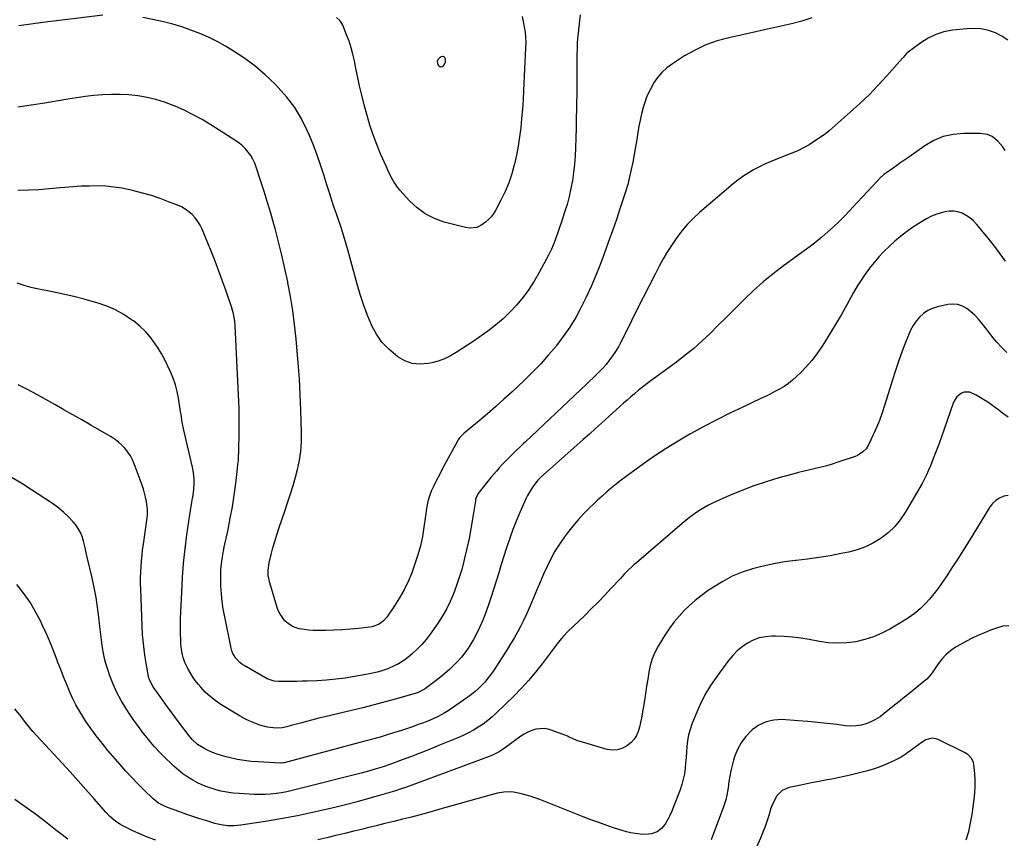
# Model space of a CAD drawing. Units: inches. Extents: x 1825431 to 1830819, y 442185 to 447517.
# Drawn here: x 1825743 to 1826355, y 442480 to 442989 of the extents above; entities that cross this region are included whole.
import ezdxf

# ---------------------------------------------------------------- set-up
doc = ezdxf.new("R2010")
doc.units = ezdxf.units.IN
doc.header["$MEASUREMENT"] = 0
doc.layers.add('7', color=7, linetype='Continuous')
doc.layers.add('8', color=7, linetype='Continuous')

msp = doc.modelspace()

# ---------------------------------------------------------------- linework, layer by layer
at = {"layer": '7', "color": 18}
for points in [[(1826235.76, 442990.58, 2012), (1826229.48, 442988.61, 2012), (1826223.1, 442986.93, 2012), (1826213.78, 442984.79, 2012), (1826206.39, 442983.11, 2012), (1826199, 442981.45, 2012), (1826191.6, 442979.83, 2012), (1826184.19, 442978.22, 2012), (1826176.94, 442976.25, 2012), (1826169.89, 442973.79, 2012), (1826163.14, 442970.59, 2012), (1826156.59, 442966.9, 2012), (1826149, 442962.06, 2012), (1826145.57, 442959.51, 2012), (1826142.43, 442956.68, 2012), (1826139.72, 442953.44, 2012), (1826137.3, 442949.91, 2012), (1826136.93, 442949.28, 2012), (1826135.07, 442945.79, 2012), (1826133.39, 442942.23, 2012), (1826131.98, 442938.54, 2012), (1826130.76, 442934.78, 2012), (1826129.75, 442930.94, 2012), (1826128.84, 442927.08, 2012), (1826128.08, 442923.19, 2012), (1826127.42, 442919.27, 2012), (1826126.79, 442915.02, 2012), (1826126.04, 442910.33, 2012), (1826125.24, 442905.64, 2012), (1826124.36, 442900.97, 2012), (1826123.42, 442896.31, 2012), (1826122.36, 442891.68, 2012), (1826121.19, 442887.07, 2012), (1826119.87, 442882.51, 2012), (1826118.44, 442877.98, 2012), (1826116.57, 442872.4, 2012), (1826114.14, 442865.23, 2012), (1826111.65, 442858.08, 2012), (1826109.08, 442850.96, 2012), (1826106.46, 442843.86, 2012), (1826103.77, 442836.67, 2012), (1826101.16, 442830.04, 2012), (1826098.4, 442823.48, 2012), (1826095.41, 442817.01, 2012), (1826092.28, 442810.61, 2012), (1826088.84, 442804.38, 2012), (1826085.16, 442798.31, 2012), (1826081.1, 442792.49, 2012), (1826076.8, 442786.82, 2012), (1826076.59, 442786.56, 2012), (1826071.88, 442780.98, 2012), (1826067.04, 442775.54, 2012), (1826061.98, 442770.3, 2012), (1826056.77, 442765.19, 2012), (1826049.24, 442758.07, 2012), (1826044.21, 442753.43, 2012), (1826039.12, 442748.85, 2012), (1826033.94, 442744.39, 2012), (1826028.69, 442739.99, 2012), (1826019.35, 442732.34, 2012), (1826016.53, 442729.46, 2012), (1826015.62, 442728.13, 2012), (1826015.21, 442727.44, 2012), (1826006.04, 442710.43, 2012), (1826004.63, 442707.77, 2012), (1826003.23, 442705.09, 2012), (1826001.87, 442702.4, 2012), (1826000.53, 442699.69, 2012), (1825998.95, 442696.26, 2012), (1825997.49, 442692.04, 2012), (1825996.94, 442689.87, 2012), (1825996.08, 442685.46, 2012), (1825995.39, 442681.02, 2012), (1825994.44, 442673.81, 2012), (1825993.48, 442668.02, 2012), (1825992.26, 442662.3, 2012), (1825990.67, 442656.66, 2012), (1825988.84, 442651.09, 2012), (1825986.81, 442645.58, 2012), (1825984.59, 442640.18, 2012), (1825982.11, 442634.92, 2012), (1825979.23, 442629.87, 2012), (1825976.09, 442624.95, 2012), (1825971.25, 442617.96, 2012), (1825969.18, 442615.57, 2012), (1825966.65, 442613.67, 2012), (1825962.26, 442611.94, 2012), (1825960.69, 442611.66, 2012), (1825953.73, 442610.87, 2012), (1825948.64, 442610.38, 2012), (1825943.55, 442609.99, 2012), (1825938.45, 442609.76, 2012), (1825933.34, 442609.64, 2012), (1825928.25, 442609.59, 2012), (1825925.43, 442609.66, 2012), (1825922.63, 442609.83, 2012), (1825919.85, 442610.18, 2012), (1825916.71, 442610.72, 2012), (1825914.25, 442611.46, 2012), (1825911.95, 442612.47, 2012), (1825909.88, 442613.91, 2012), (1825907.96, 442615.62, 2012), (1825906.34, 442617.66, 2012), (1825904.91, 442619.8, 2012), (1825903.8, 442622.13, 2012), (1825902.88, 442624.56, 2012), (1825898.5, 442639.27, 2012), (1825897.59, 442643.93, 2012), (1825897.48, 442647.1, 2012), (1825898.12, 442651.8, 2012), (1825899.38, 442656.91, 2012), (1825900.45, 442661, 2012), (1825901.59, 442665.07, 2012), (1825902.84, 442669.1, 2012), (1825904.16, 442673.11, 2012), (1825908.08, 442684.48, 2012), (1825909.79, 442689.59, 2012), (1825911.42, 442694.72, 2012), (1825912.95, 442699.88, 2012), (1825914.42, 442705.07, 2012), (1825915.71, 442709.84, 2012), (1825916.4, 442712.67, 2012), (1825916.99, 442715.51, 2012), (1825917.44, 442718.38, 2012), (1825917.79, 442721.26, 2012), (1825918.02, 442724.16, 2012), (1825918.17, 442727.07, 2012), (1825918.22, 442729.98, 2012), (1825918.19, 442732.88, 2012), (1825917.81, 442746.66, 2012), (1825917.44, 442756.46, 2012), (1825916.94, 442766.24, 2012), (1825916.24, 442776.01, 2012), (1825915.42, 442785.78, 2012), (1825914.92, 442791.1, 2012), (1825913.95, 442799.85, 2012), (1825912.8, 442808.58, 2012), (1825911.38, 442817.27, 2012), (1825909.78, 442825.92, 2012), (1825909.66, 442826.55, 2012), (1825907.89, 442834.85, 2012), (1825906.01, 442843.13, 2012), (1825903.96, 442851.36, 2012), (1825901.79, 442859.57, 2012), (1825901.04, 442862.27, 2012), (1825899.1, 442869.09, 2012), (1825897.1, 442875.89, 2012), (1825895, 442882.66, 2012), (1825892.83, 442889.41, 2012), (1825890.06, 442897.81, 2012), (1825889.11, 442900.28, 2012), (1825887.99, 442902.67, 2012), (1825886.64, 442904.93, 2012), (1825885.13, 442907.11, 2012), (1825883.4, 442909.12, 2012), (1825881.55, 442911, 2012), (1825879.52, 442912.67, 2012), (1825877.36, 442914.21, 2012), (1825861.83, 442924.11, 2012), (1825856.43, 442927.35, 2012), (1825850.94, 442930.39, 2012), (1825845.29, 442933.15, 2012), (1825839.54, 442935.7, 2012), (1825838.34, 442936.2, 2012), (1825833.06, 442938.15, 2012), (1825827.7, 442939.83, 2012), (1825822.23, 442941.1, 2012), (1825816.68, 442942.09, 2012), (1825816.34, 442942.13, 2012), (1825810.9, 442942.71, 2012), (1825805.46, 442943.05, 2012), (1825800.01, 442943.04, 2012), (1825794.55, 442942.78, 2012), (1825789.09, 442942.28, 2012), (1825783.65, 442941.67, 2012), (1825778.22, 442940.91, 2012), (1825772.81, 442940.05, 2012), (1825766.86, 442939.02, 2012), (1825758.48, 442937.62, 2012), (1825750.09, 442936.27, 2012), (1825741.68, 442935.01, 2012)], [(1825794.63, 442992.19, 2014), (1825769.34, 442989.24, 2014), (1825760.32, 442988.14, 2014), (1825751.32, 442986.96, 2014), (1825742.33, 442985.67, 2014)], [(1826091.65, 442992.59, 2014), (1826091.2, 442988.9, 2014), (1826090.33, 442981.19, 2014), (1826090.01, 442977.91, 2014), (1826089.78, 442974.63, 2014), (1826089.66, 442971.35, 2014), (1826089.62, 442968.05, 2014), (1826089.64, 442964.76, 2014), (1826089.64, 442961.47, 2014), (1826089.63, 442958.17, 2014), (1826089.61, 442954.88, 2014), (1826089.57, 442950.12, 2014), (1826089.53, 442946.34, 2014), (1826089.48, 442942.56, 2014), (1826089.42, 442938.78, 2014), (1826089.34, 442934.17, 2014), (1826089.21, 442928.09, 2014), (1826089.06, 442922, 2014), (1826088.85, 442915.92, 2014), (1826088.62, 442909.84, 2014), (1826088.4, 442904.64, 2014), (1826088.06, 442899.57, 2014), (1826087.55, 442894.52, 2014), (1826086.79, 442889.5, 2014), (1826085.86, 442884.51, 2014), (1826084.71, 442879.55, 2014), (1826083.44, 442874.64, 2014), (1826081.97, 442869.77, 2014), (1826080.38, 442864.95, 2014), (1826076.19, 442853.05, 2014), (1826074.75, 442849.22, 2014), (1826073.7, 442846.69, 2014), (1826071.9, 442843.01, 2014), (1826066.06, 442832.19, 2014), (1826062.99, 442826.91, 2014), (1826059.69, 442821.79, 2014), (1826056.05, 442816.9, 2014), (1826052.19, 442812.16, 2014), (1826048.01, 442807.71, 2014), (1826043.64, 442803.47, 2014), (1826038.97, 442799.55, 2014), (1826034.12, 442795.85, 2014), (1826028.48, 442791.86, 2014), (1826025.03, 442789.46, 2014), (1826021.57, 442787.07, 2014), (1826018.08, 442784.73, 2014), (1826014.56, 442782.42, 2014), (1826010.95, 442780.35, 2014), (1826007.21, 442778.56, 2014), (1826003.3, 442777.21, 2014), (1825999.27, 442776.15, 2014), (1825997.1, 442775.71, 2014), (1825992.04, 442775.34, 2014), (1825987.16, 442775.78, 2014), (1825982.54, 442777.43, 2014), (1825978.11, 442779.88, 2014), (1825976.83, 442780.81, 2014), (1825972.28, 442784.73, 2014), (1825968.22, 442789.04, 2014), (1825964.87, 442793.93, 2014), (1825962.01, 442799.2, 2014), (1825961.59, 442800.14, 2014), (1825959.05, 442806.24, 2014), (1825956.71, 442812.41, 2014), (1825954.66, 442818.68, 2014), (1825952.82, 442825.03, 2014), (1825948.98, 442839.5, 2014), (1825947.06, 442846.42, 2014), (1825945.03, 442853.31, 2014), (1825942.85, 442860.15, 2014), (1825940.57, 442866.95, 2014), (1825940.13, 442868.22, 2014), (1825938.02, 442874.38, 2014), (1825935.97, 442880.56, 2014), (1825934, 442886.76, 2014), (1825932.07, 442892.98, 2014), (1825930.09, 442899.18, 2014), (1825927.96, 442905.32, 2014), (1825925.63, 442911.39, 2014), (1825923.17, 442917.41, 2014), (1825921.82, 442920.55, 2014), (1825918.19, 442927.84, 2014), (1825914.06, 442934.8, 2014), (1825909.19, 442941.26, 2014), (1825903.82, 442947.38, 2014), (1825901.87, 442949.37, 2014), (1825895.69, 442955.2, 2014), (1825889.25, 442960.69, 2014), (1825882.4, 442965.66, 2014), (1825875.28, 442970.3, 2014), (1825870.86, 442972.94, 2014), (1825865.68, 442975.83, 2014), (1825860.4, 442978.52, 2014), (1825854.97, 442980.89, 2014), (1825849.44, 442983.06, 2014), (1825843.8, 442984.94, 2014), (1825838.12, 442986.64, 2014), (1825832.36, 442988.09, 2014), (1825826.56, 442989.36, 2014), (1825819.51, 442990.74, 2014)], [(1826055.53, 442991.51, 2016), (1826056.23, 442988.29, 2016), (1826056.86, 442985.06, 2016), (1826057.32, 442981.81, 2016), (1826057.64, 442978.55, 2016), (1826057.74, 442975.28, 2016), (1826057.69, 442971.99, 2016), (1826056.41, 442945.35, 2016), (1826056.08, 442939.57, 2016), (1826055.68, 442933.81, 2016), (1826055.19, 442928.05, 2016), (1826054.62, 442922.3, 2016), (1826053.89, 442916.57, 2016), (1826053.01, 442910.86, 2016), (1826051.91, 442905.2, 2016), (1826050.66, 442899.56, 2016), (1826050.6, 442899.29, 2016), (1826049, 442893.61, 2016), (1826047.14, 442888.03, 2016), (1826044.87, 442882.61, 2016), (1826042.33, 442877.28, 2016), (1826039.23, 442871.33, 2016), (1826037.91, 442869.16, 2016), (1826036.42, 442867.13, 2016), (1826034.67, 442865.32, 2016), (1826032.76, 442863.64, 2016), (1826029.77, 442861.48, 2016), (1826027.22, 442860.34, 2016), (1826023.05, 442859.76, 2016), (1826020.27, 442860.16, 2016), (1826007.03, 442863.63, 2016), (1826000.95, 442865.82, 2016), (1825995.25, 442868.65, 2016), (1825990.13, 442872.44, 2016), (1825985.41, 442876.86, 2016), (1825979.48, 442883.49, 2016), (1825978.1, 442885.16, 2016), (1825975.65, 442888.7, 2016), (1825974.58, 442890.58, 2016), (1825972.64, 442894.46, 2016), (1825970.82, 442898.41, 2016), (1825967.45, 442906.07, 2016), (1825965.02, 442911.93, 2016), (1825962.77, 442917.86, 2016), (1825960.8, 442923.88, 2016), (1825959, 442929.97, 2016), (1825957.2, 442936.63, 2016), (1825955.69, 442942.5, 2016), (1825954.27, 442948.39, 2016), (1825952.98, 442954.32, 2016), (1825951.79, 442960.27, 2016), (1825951.13, 442963.79, 2016), (1825950.21, 442967.95, 2016), (1825949.13, 442972.07, 2016), (1825947.81, 442976.11, 2016), (1825946.32, 442980.11, 2016), (1825943.87, 442986.12, 2016), (1825943.43, 442987.04, 2016), (1825942.32, 442988.73, 2016), (1825940.1, 442990.82, 2016)], [(1826002.97, 442961.95, 2018), (1826002.88, 442963.6, 2018), (1826003.42, 442965.12, 2018), (1826004.55, 442966.27, 2018), (1826005.11, 442966.63, 2018), (1826006.15, 442966.85, 2018), (1826007.07, 442966.32, 2018), (1826007.64, 442965.21, 2018), (1826007.6, 442963.11, 2018), (1826007.05, 442961.56, 2018), (1826005.94, 442960.35, 2018), (1826005.8, 442960.25, 2018), (1826004.63, 442959.96, 2018), (1826003.6, 442960.6, 2018), (1826002.97, 442961.95, 2018)], [(1826355.95, 442908.19, 2008), (1826354.49, 442910.32, 2008), (1826351.49, 442913.91, 2008), (1826347.89, 442916.8, 2008), (1826345.03, 442918.02, 2008), (1826340.44, 442918.73, 2008), (1826330.23, 442918.73, 2008), (1826323.74, 442918.12, 2008), (1826317.49, 442916.76, 2008), (1826311.6, 442914.27, 2008), (1826305.95, 442911.03, 2008), (1826296, 442904.02, 2008), (1826293.57, 442902.31, 2008), (1826291.14, 442900.6, 2008), (1826288.71, 442898.89, 2008), (1826286.28, 442897.18, 2008), (1826282.31, 442894.39, 2008), (1826281.87, 442894.07, 2008), (1826280.56, 442893.11, 2008), (1826279.72, 442892.42, 2008), (1826279.33, 442892.05, 2008), (1826278.94, 442891.67, 2008), (1826273.47, 442885.86, 2008), (1826270.36, 442882.56, 2008), (1826267.27, 442879.25, 2008), (1826264.18, 442875.93, 2008), (1826261.1, 442872.6, 2008), (1826259.36, 442870.73, 2008), (1826256.09, 442867.3, 2008), (1826252.75, 442863.94, 2008), (1826249.3, 442860.69, 2008), (1826245.79, 442857.51, 2008), (1826242.18, 442854.43, 2008), (1826238.52, 442851.43, 2008), (1826234.77, 442848.52, 2008), (1826230.98, 442845.68, 2008), (1826218.19, 442836.39, 2008), (1826211.79, 442831.5, 2008), (1826205.54, 442826.43, 2008), (1826199.54, 442821.06, 2008), (1826193.7, 442815.51, 2008), (1826192.04, 442813.86, 2008), (1826187.15, 442808.99, 2008), (1826182.25, 442804.13, 2008), (1826177.35, 442799.27, 2008), (1826172.45, 442794.42, 2008), (1826167.44, 442789.69, 2008), (1826162.3, 442785.11, 2008), (1826156.96, 442780.77, 2008), (1826151.49, 442776.58, 2008), (1826137.3, 442766.2, 2008), (1826134.89, 442764.4, 2008), (1826132.49, 442762.57, 2008), (1826130.13, 442760.71, 2008), (1826127.79, 442758.81, 2008), (1826125.48, 442756.88, 2008), (1826123.18, 442754.93, 2008), (1826120.91, 442752.95, 2008), (1826118.66, 442750.95, 2008), (1826104.94, 442738.63, 2008), (1826101.13, 442735.22, 2008), (1826097.32, 442731.81, 2008), (1826093.5, 442728.41, 2008), (1826089.68, 442725.01, 2008), (1826085.85, 442721.61, 2008), (1826082.02, 442718.22, 2008), (1826078.2, 442714.82, 2008), (1826074.37, 442711.43, 2008), (1826067.15, 442705.02, 2008), (1826066.86, 442704.76, 2008), (1826065.23, 442703.09, 2008), (1826062.62, 442699.6, 2008), (1826061.27, 442697.65, 2008), (1826058.89, 442693.57, 2008), (1826057.85, 442691.44, 2008), (1826054.08, 442682.96, 2008), (1826051.84, 442677.7, 2008), (1826049.72, 442672.39, 2008), (1826047.79, 442667.02, 2008), (1826045.97, 442661.6, 2008), (1826045.79, 442661.01, 2008), (1826044.17, 442655.85, 2008), (1826042.56, 442650.67, 2008), (1826040.97, 442645.49, 2008), (1826039.39, 442640.31, 2008), (1826037.77, 442635.15, 2008), (1826036.08, 442630, 2008), (1826034.29, 442624.89, 2008), (1826032.42, 442619.81, 2008), (1826030.98, 442616.02, 2008), (1826029.27, 442611.92, 2008), (1826027.4, 442607.91, 2008), (1826025.26, 442604.03, 2008), (1826022.95, 442600.23, 2008), (1826021.98, 442598.75, 2008), (1826019.93, 442595.84, 2008), (1826017.76, 442593.04, 2008), (1826015.39, 442590.4, 2008), (1826012.91, 442587.86, 2008), (1826010.28, 442585.45, 2008), (1826007.61, 442583.11, 2008), (1826004.86, 442580.85, 2008), (1826002.05, 442578.65, 2008), (1825995.36, 442573.6, 2008), (1825994.7, 442573.13, 2008), (1825990.37, 442570.97, 2008), (1825989.6, 442570.72, 2008), (1825977.31, 442567.19, 2008), (1825970.37, 442565.26, 2008), (1825963.42, 442563.39, 2008), (1825956.44, 442561.61, 2008), (1825949.44, 442559.91, 2008), (1825932.84, 442555.98, 2008), (1825929.01, 442555.05, 2008), (1825925.19, 442554.1, 2008), (1825921.37, 442553.1, 2008), (1825917.56, 442552.07, 2008), (1825911.83, 442550.49, 2008), (1825909.02, 442549.73, 2008), (1825906.18, 442549.13, 2008), (1825902.5, 442549, 2008), (1825898.84, 442549.24, 2008), (1825897.04, 442549.58, 2008), (1825892.33, 442550.88, 2008), (1825889.14, 442551.96, 2008), (1825886.03, 442553.2, 2008), (1825883.03, 442554.68, 2008), (1825880.1, 442556.33, 2008), (1825868.03, 442563.73, 2008), (1825864.62, 442566.06, 2008), (1825861.38, 442568.58, 2008), (1825858.39, 442571.4, 2008), (1825855.57, 442574.42, 2008), (1825853.98, 442576.29, 2008), (1825852.18, 442578.58, 2008), (1825850.48, 442580.95, 2008), (1825848.96, 442583.43, 2008), (1825847.54, 442585.98, 2008), (1825845.72, 442589.71, 2008), (1825844.56, 442592.88, 2008), (1825844.11, 442594.52, 2008), (1825843.49, 442597.85, 2008), (1825843.19, 442601.23, 2008), (1825843.07, 442604.17, 2008), (1825842.97, 442607.34, 2008), (1825842.93, 442610.51, 2008), (1825842.97, 442613.68, 2008), (1825843.06, 442616.86, 2008), (1825843.73, 442633.68, 2008), (1825844.22, 442642.58, 2008), (1825844.89, 442651.47, 2008), (1825845.83, 442660.33, 2008), (1825846.94, 442669.18, 2008), (1825848.7, 442681.61, 2008), (1825849.1, 442684.22, 2008), (1825849.52, 442686.83, 2008), (1825849.99, 442689.43, 2008), (1825850.5, 442692.02, 2008), (1825850.6, 442692.55, 2008), (1825851.31, 442697.22, 2008), (1825851.55, 442701.94, 2008), (1825851.47, 442704.31, 2008), (1825850.92, 442708.99, 2008), (1825850.45, 442711.3, 2008), (1825844.95, 442734.28, 2008), (1825843.99, 442739.11, 2008), (1825843.29, 442743.99, 2008), (1825843.05, 442745.62, 2008), (1825842.79, 442747.25, 2008), (1825841.7, 442754.05, 2008), (1825840.85, 442758.28, 2008), (1825839.79, 442762.45, 2008), (1825838.41, 442766.52, 2008), (1825836.81, 442770.53, 2008), (1825834.97, 442774.45, 2008), (1825833.01, 442778.3, 2008), (1825830.88, 442782.07, 2008), (1825828.63, 442785.77, 2008), (1825827.69, 442787.24, 2008), (1825824.67, 442791.43, 2008), (1825821.37, 442795.35, 2008), (1825817.64, 442798.87, 2008), (1825813.64, 442802.13, 2008), (1825812.52, 442802.93, 2008), (1825807.61, 442806.12, 2008), (1825802.53, 442808.96, 2008), (1825797.18, 442811.27, 2008), (1825791.66, 442813.23, 2008), (1825789.51, 442813.87, 2008), (1825783.02, 442815.71, 2008), (1825776.5, 442817.4, 2008), (1825769.93, 442818.88, 2008), (1825763.32, 442820.23, 2008), (1825759.1, 442821.01, 2008), (1825754.6, 442821.95, 2008), (1825750.14, 442823.01, 2008), (1825745.72, 442824.26, 2008), (1825741.33, 442825.62, 2008)], [(1826356.3, 442839.22, 2006), (1826349.5, 442848.34, 2006), (1826347.11, 442851.49, 2006), (1826344.68, 442854.6, 2006), (1826342.18, 442857.65, 2006), (1826339.65, 442860.68, 2006), (1826338.23, 442862.34, 2006), (1826336.25, 442864.36, 2006), (1826334.13, 442866.18, 2006), (1826331.79, 442867.72, 2006), (1826329.3, 442869.06, 2006), (1826326.67, 442869.94, 2006), (1826324.01, 442870.47, 2006), (1826321.29, 442870.44, 2006), (1826318.54, 442870.05, 2006), (1826317.04, 442869.67, 2006), (1826313.59, 442868.62, 2006), (1826310.24, 442867.34, 2006), (1826307.04, 442865.72, 2006), (1826303.94, 442863.87, 2006), (1826298.44, 442860.19, 2006), (1826294.65, 442857.51, 2006), (1826290.96, 442854.71, 2006), (1826287.42, 442851.73, 2006), (1826283.98, 442848.62, 2006), (1826280.63, 442845.28, 2006), (1826277.51, 442841.97, 2006), (1826274.55, 442838.52, 2006), (1826271.71, 442834.96, 2006), (1826269.02, 442831.28, 2006), (1826266.45, 442827.53, 2006), (1826264.05, 442823.67, 2006), (1826261.75, 442819.73, 2006), (1826257.54, 442812.11, 2006), (1826254.19, 442806.17, 2006), (1826250.76, 442800.28, 2006), (1826247.22, 442794.45, 2006), (1826243.6, 442788.67, 2006), (1826241.78, 442785.82, 2006), (1826238.88, 442781.61, 2006), (1826235.79, 442777.56, 2006), (1826232.43, 442773.73, 2006), (1826228.87, 442770.06, 2006), (1826226.23, 442767.51, 2006), (1826223.78, 442765.33, 2006), (1826221.23, 442763.3, 2006), (1826218.52, 442761.47, 2006), (1826215.72, 442759.77, 2006), (1826212.82, 442758.22, 2006), (1826209.9, 442756.7, 2006), (1826206.95, 442755.24, 2006), (1826203.98, 442753.83, 2006), (1826192.79, 442748.62, 2006), (1826184.66, 442744.72, 2006), (1826176.59, 442740.69, 2006), (1826168.61, 442736.48, 2006), (1826160.7, 442732.14, 2006), (1826159.91, 442731.69, 2006), (1826152.51, 442727.36, 2006), (1826145.22, 442722.88, 2006), (1826138.08, 442718.16, 2006), (1826131.04, 442713.28, 2006), (1826123.37, 442707.78, 2006), (1826120.27, 442705.5, 2006), (1826117.19, 442703.17, 2006), (1826114.17, 442700.77, 2006), (1826111.19, 442698.33, 2006), (1826108.25, 442695.82, 2006), (1826105.35, 442693.27, 2006), (1826102.5, 442690.68, 2006), (1826099.68, 442688.04, 2006), (1826097.65, 442686.11, 2006), (1826093.94, 442682.39, 2006), (1826090.37, 442678.55, 2006), (1826086.99, 442674.54, 2006), (1826083.75, 442670.4, 2006), (1826081.81, 442667.79, 2006), (1826078.78, 442663.43, 2006), (1826075.93, 442658.95, 2006), (1826073.38, 442654.31, 2006), (1826071.02, 442649.54, 2006), (1826068.84, 442644.68, 2006), (1826066.7, 442639.8, 2006), (1826064.62, 442634.89, 2006), (1826062.58, 442629.97, 2006), (1826061.54, 442627.39, 2006), (1826059.91, 442623.54, 2006), (1826058.21, 442619.72, 2006), (1826056.41, 442615.95, 2006), (1826054.53, 442612.21, 2006), (1826052.55, 442608.53, 2006), (1826050.5, 442604.89, 2006), (1826048.35, 442601.3, 2006), (1826046.12, 442597.76, 2006), (1826037.64, 442584.64, 2006), (1826036, 442582.27, 2006), (1826034.27, 442579.97, 2006), (1826032.42, 442577.77, 2006), (1826030.47, 442575.64, 2006), (1826028.41, 442573.63, 2006), (1826026.27, 442571.7, 2006), (1826024.03, 442569.9, 2006), (1826021.71, 442568.18, 2006), (1826011.64, 442561.13, 2006), (1826009.51, 442559.72, 2006), (1826007.35, 442558.38, 2006), (1826005.12, 442557.14, 2006), (1826002.85, 442555.98, 2006), (1826000.53, 442554.91, 2006), (1825998.2, 442553.88, 2006), (1825995.83, 442552.93, 2006), (1825993.44, 442552.03, 2006), (1825990.91, 442551.12, 2006), (1825987.24, 442549.82, 2006), (1825983.55, 442548.56, 2006), (1825979.85, 442547.35, 2006), (1825976.13, 442546.17, 2006), (1825970.23, 442544.35, 2006), (1825967.12, 442543.41, 2006), (1825964, 442542.49, 2006), (1825960.86, 442541.62, 2006), (1825957.72, 442540.77, 2006), (1825954.57, 442539.94, 2006), (1825951.42, 442539.11, 2006), (1825948.28, 442538.28, 2006), (1825945.13, 442537.44, 2006), (1825907.46, 442527.42, 2006), (1825906.89, 442527.29, 2006), (1825905.45, 442527.14, 2006), (1825905.16, 442527.15, 2006), (1825891.19, 442527.92, 2006), (1825886.86, 442528.27, 2006), (1825882.56, 442528.78, 2006), (1825878.28, 442529.52, 2006), (1825874.03, 442530.41, 2006), (1825871.43, 442531.03, 2006), (1825868.53, 442531.82, 2006), (1825865.67, 442532.74, 2006), (1825862.88, 442533.84, 2006), (1825860.13, 442535.07, 2006), (1825857.41, 442536.39, 2006), (1825853.61, 442538.76, 2006), (1825850.31, 442541.8, 2006), (1825849.32, 442542.92, 2006), (1825848.38, 442544.09, 2006), (1825842.4, 442551.94, 2006), (1825839.41, 442555.92, 2006), (1825836.46, 442559.91, 2006), (1825833.55, 442563.94, 2006), (1825830.68, 442568, 2006), (1825826, 442574.67, 2006), (1825823.88, 442578.58, 2006), (1825823.34, 442580.27, 2006), (1825823.15, 442581.14, 2006), (1825821.46, 442590.43, 2006), (1825820.58, 442595.97, 2006), (1825819.86, 442601.53, 2006), (1825819.38, 442607.11, 2006), (1825819.06, 442612.71, 2006), (1825818.25, 442635.33, 2006), (1825818.17, 442638.85, 2006), (1825818.17, 442642.36, 2006), (1825818.27, 442645.88, 2006), (1825818.44, 442649.39, 2006), (1825818.7, 442652.9, 2006), (1825819.02, 442656.4, 2006), (1825819.41, 442659.9, 2006), (1825819.86, 442663.39, 2006), (1825822.13, 442679.71, 2006), (1825822.33, 442681.36, 2006), (1825822.41, 442685.51, 2006), (1825822.31, 442686.34, 2006), (1825821.74, 442689.88, 2006), (1825821.25, 442692.46, 2006), (1825820.66, 442695.01, 2006), (1825819.92, 442697.52, 2006), (1825819.08, 442700, 2006), (1825814.18, 442713.23, 2006), (1825813.06, 442715.82, 2006), (1825811.76, 442718.3, 2006), (1825810.21, 442720.64, 2006), (1825808.49, 442722.87, 2006), (1825806.54, 442724.91, 2006), (1825804.47, 442726.8, 2006), (1825802.22, 442728.48, 2006), (1825799.85, 442730.01, 2006), (1825787.16, 442737.33, 2006), (1825781.56, 442740.55, 2006), (1825775.96, 442743.76, 2006), (1825770.36, 442746.97, 2006), (1825764.75, 442750.17, 2006), (1825759.13, 442753.33, 2006), (1825753.47, 442756.45, 2006), (1825747.78, 442759.49, 2006), (1825742.06, 442762.48, 2006)], [(1826356.97, 442782.6, 2004), (1826353.59, 442786.04, 2004), (1826350.95, 442788.91, 2004), (1826348.42, 442791.89, 2004), (1826345.99, 442794.95, 2004), (1826341.55, 442800.76, 2004), (1826339.45, 442803.28, 2004), (1826337.21, 442805.65, 2004), (1826334.77, 442807.82, 2004), (1826332.2, 442809.85, 2004), (1826329.43, 442811.34, 2004), (1826326.55, 442812.32, 2004), (1826323.53, 442812.56, 2004), (1826320.39, 442812.3, 2004), (1826313.93, 442810.91, 2004), (1826310.81, 442809.92, 2004), (1826307.88, 442808.59, 2004), (1826305.25, 442806.74, 2004), (1826302.82, 442804.54, 2004), (1826300.71, 442801.96, 2004), (1826298.82, 442799.25, 2004), (1826297.23, 442796.35, 2004), (1826295.85, 442793.31, 2004), (1826293.65, 442787.64, 2004), (1826291.4, 442781.65, 2004), (1826289.24, 442775.63, 2004), (1826287.21, 442769.56, 2004), (1826285.27, 442763.46, 2004), (1826281.01, 442749.54, 2004), (1826279.48, 442744.9, 2004), (1826277.81, 442740.31, 2004), (1826275.94, 442735.81, 2004), (1826273.93, 442731.36, 2004), (1826270.93, 442725.07, 2004), (1826269.48, 442722.71, 2004), (1826267.58, 442720.68, 2004), (1826264.07, 442718.46, 2004), (1826262.77, 442717.93, 2004), (1826251.93, 442714.25, 2004), (1826248.47, 442713.14, 2004), (1826245, 442712.1, 2004), (1826241.48, 442711.19, 2004), (1826237.95, 442710.35, 2004), (1826234.41, 442709.55, 2004), (1826230.88, 442708.71, 2004), (1826227.36, 442707.82, 2004), (1826223.84, 442706.89, 2004), (1826215.15, 442704.51, 2004), (1826207.37, 442702.19, 2004), (1826199.67, 442699.62, 2004), (1826192.1, 442696.7, 2004), (1826184.61, 442693.53, 2004), (1826174.03, 442688.75, 2004), (1826171.48, 442687.51, 2004), (1826168.97, 442686.19, 2004), (1826166.54, 442684.73, 2004), (1826164.17, 442683.18, 2004), (1826161.85, 442681.53, 2004), (1826159.58, 442679.84, 2004), (1826157.35, 442678.07, 2004), (1826155.17, 442676.26, 2004), (1826126.59, 442651.82, 2004), (1826125.27, 442650.67, 2004), (1826123.98, 442649.5, 2004), (1826121.46, 442647.08, 2004), (1826119.02, 442644.59, 2004), (1826117.82, 442643.32, 2004), (1826116.63, 442642.05, 2004), (1826110.93, 442635.87, 2004), (1826106.86, 442631.53, 2004), (1826102.74, 442627.25, 2004), (1826098.54, 442623.04, 2004), (1826094.3, 442618.87, 2004), (1826084.01, 442608.96, 2004), (1826081.15, 442606.02, 2004), (1826079.8, 442604.47, 2004), (1826077.23, 442601.26, 2004), (1826074.72, 442598, 2004), (1826073.49, 442596.36, 2004), (1826067.94, 442588.9, 2004), (1826063.81, 442583.64, 2004), (1826059.52, 442578.51, 2004), (1826054.99, 442573.59, 2004), (1826050.3, 442568.82, 2004), (1826039.44, 442558.29, 2004), (1826036.81, 442555.89, 2004), (1826034.08, 442553.6, 2004), (1826031.21, 442551.5, 2004), (1826028.24, 442549.51, 2004), (1826025.17, 442547.69, 2004), (1826022.04, 442545.98, 2004), (1826018.83, 442544.43, 2004), (1826015.57, 442542.98, 2004), (1826004.11, 442538.25, 2004), (1825998.31, 442535.9, 2004), (1825992.49, 442533.59, 2004), (1825986.64, 442531.36, 2004), (1825980.77, 442529.18, 2004), (1825973.16, 442526.41, 2004), (1825968.98, 442524.94, 2004), (1825964.78, 442523.56, 2004), (1825962.67, 442522.92, 2004), (1825958.41, 442521.71, 2004), (1825956.27, 442521.15, 2004), (1825915.69, 442510.88, 2004), (1825912.39, 442510.1, 2004), (1825909.07, 442509.39, 2004), (1825905.73, 442508.78, 2004), (1825902.38, 442508.25, 2004), (1825899.02, 442507.88, 2004), (1825895.64, 442507.63, 2004), (1825892.26, 442507.59, 2004), (1825888.88, 442507.67, 2004), (1825879.43, 442508.2, 2004), (1825875.63, 442508.54, 2004), (1825871.86, 442509.05, 2004), (1825868.13, 442509.81, 2004), (1825864.43, 442510.73, 2004), (1825860.68, 442511.95, 2004), (1825857.24, 442513.25, 2004), (1825853.91, 442514.8, 2004), (1825850.65, 442516.51, 2004), (1825847.52, 442518.44, 2004), (1825844.49, 442520.52, 2004), (1825841.61, 442522.8, 2004), (1825838.83, 442525.21, 2004), (1825837.07, 442526.85, 2004), (1825833.56, 442530.26, 2004), (1825830.13, 442533.75, 2004), (1825826.85, 442537.37, 2004), (1825823.65, 442541.07, 2004), (1825823.19, 442541.61, 2004), (1825819.91, 442545.7, 2004), (1825816.73, 442549.86, 2004), (1825813.69, 442554.14, 2004), (1825810.76, 442558.48, 2004), (1825808.95, 442561.26, 2004), (1825806.05, 442566.11, 2004), (1825803.39, 442571.08, 2004), (1825801.11, 442576.23, 2004), (1825799.08, 442581.5, 2004), (1825797.56, 442585.92, 2004), (1825796.57, 442589.1, 2004), (1825795.7, 442592.31, 2004), (1825795.02, 442595.56, 2004), (1825794.47, 442598.84, 2004), (1825794.03, 442602.15, 2004), (1825793.6, 442605.46, 2004), (1825793.21, 442608.78, 2004), (1825792.83, 442612.09, 2004), (1825792.2, 442617.88, 2004), (1825791.41, 442624.08, 2004), (1825790.45, 442630.24, 2004), (1825789.25, 442636.36, 2004), (1825787.9, 442642.46, 2004), (1825784.8, 442655.21, 2004), (1825784.04, 442658.82, 2004), (1825783.75, 442660.27, 2004), (1825783.6, 442660.99, 2004), (1825782.66, 442665.27, 2004), (1825781.84, 442668.04, 2004), (1825780.77, 442670.68, 2004), (1825779.33, 442673.14, 2004), (1825777.64, 442675.47, 2004), (1825776.11, 442677.28, 2004), (1825773.34, 442680.29, 2004), (1825770.42, 442683.12, 2004), (1825767.27, 442685.7, 2004), (1825763.96, 442688.11, 2004), (1825750.35, 442697.16, 2004), (1825744.31, 442700.98, 2004), (1825738.17, 442704.63, 2004)], [(1826357.93, 442742.29, 2002), (1826354.37, 442744.89, 2002), (1826352.08, 442746.57, 2002), (1826349.78, 442748.24, 2002), (1826347.49, 442749.91, 2002), (1826345.17, 442751.54, 2002), (1826342.82, 442753.11, 2002), (1826340.4, 442754.59, 2002), (1826337.96, 442756.02, 2002), (1826333.98, 442757.91, 2002), (1826330.51, 442757.92, 2002), (1826328.77, 442757.29, 2002), (1826325.86, 442754.9, 2002), (1826323.99, 442751.62, 2002), (1826317.93, 442734.29, 2002), (1826316.43, 442730.09, 2002), (1826314.9, 442725.9, 2002), (1826313.31, 442721.73, 2002), (1826311.69, 442717.57, 2002), (1826309.52, 442712.13, 2002), (1826308.37, 442709.29, 2002), (1826307.15, 442706.48, 2002), (1826305.11, 442702.38, 2002), (1826304.37, 442701.04, 2002), (1826293.9, 442683.08, 2002), (1826290.79, 442678.49, 2002), (1826287.32, 442674.23, 2002), (1826283.31, 442670.47, 2002), (1826278.94, 442667.05, 2002), (1826274.16, 442664.21, 2002), (1826269.2, 442661.76, 2002), (1826264, 442659.91, 2002), (1826258.62, 442658.46, 2002), (1826254.04, 442657.51, 2002), (1826247.09, 442656.18, 2002), (1826240.12, 442655, 2002), (1826233.11, 442654.03, 2002), (1826226.09, 442653.2, 2002), (1826225.56, 442653.15, 2002), (1826218.82, 442652.28, 2002), (1826212.12, 442651.18, 2002), (1826205.48, 442649.73, 2002), (1826198.89, 442648.04, 2002), (1826192.48, 442645.88, 2002), (1826186.24, 442643.33, 2002), (1826180.29, 442640.18, 2002), (1826174.51, 442636.65, 2002), (1826170.63, 442634.01, 2002), (1826166.83, 442631.26, 2002), (1826163.16, 442628.37, 2002), (1826159.66, 442625.26, 2002), (1826156.28, 442622.02, 2002), (1826153.11, 442618.57, 2002), (1826150.11, 442614.99, 2002), (1826147.36, 442611.22, 2002), (1826144.77, 442607.31, 2002), (1826140.22, 442599.91, 2002), (1826138.17, 442596.06, 2002), (1826136.44, 442592.08, 2002), (1826135.2, 442587.93, 2002), (1826134.29, 442583.66, 2002), (1826133.62, 442579.3, 2002), (1826132.95, 442574.93, 2002), (1826132.27, 442570.57, 2002), (1826131.59, 442566.21, 2002), (1826130.27, 442557.87, 2002), (1826129.76, 442555.1, 2002), (1826129.17, 442552.34, 2002), (1826128.46, 442549.62, 2002), (1826127.66, 442546.92, 2002), (1826126.57, 442544.4, 2002), (1826125.2, 442542.1, 2002), (1826123.4, 442540.1, 2002), (1826120.44, 442537.71, 2002), (1826117.61, 442536.27, 2002), (1826114.69, 442535.37, 2002), (1826111.63, 442535.28, 2002), (1826108.49, 442535.73, 2002), (1826091.04, 442540.75, 2002), (1826089.95, 442541.1, 2002), (1826086.8, 442542.41, 2002), (1826084.73, 442543.39, 2002), (1826083.68, 442543.84, 2002), (1826082.62, 442544.27, 2002), (1826074.13, 442547.56, 2002), (1826071.65, 442548.27, 2002), (1826069.15, 442548.67, 2002), (1826066.61, 442548.6, 2002), (1826064.06, 442548.23, 2002), (1826061.55, 442547.46, 2002), (1826059.13, 442546.51, 2002), (1826056.84, 442545.28, 2002), (1826054.63, 442543.87, 2002), (1826044.3, 442536.36, 2002), (1826043.28, 442535.64, 2002), (1826041.17, 442534.27, 2002), (1826037.88, 442532.46, 2002), (1826035.57, 442531.49, 2002), (1825990.88, 442514.88, 2002), (1825986.87, 442513.42, 2002), (1825982.84, 442512.02, 2002), (1825980.81, 442511.34, 2002), (1825976.75, 442510.04, 2002), (1825974.71, 442509.42, 2002), (1825965.87, 442506.77, 2002), (1825959.4, 442504.9, 2002), (1825952.9, 442503.09, 2002), (1825946.37, 442501.4, 2002), (1825939.83, 442499.78, 2002), (1825934.4, 442498.49, 2002), (1825925.1, 442496.39, 2002), (1825915.77, 442494.45, 2002), (1825906.4, 442492.72, 2002), (1825897, 442491.15, 2002), (1825880.47, 442488.59, 2002), (1825878.43, 442488.35, 2002), (1825876.39, 442488.19, 2002), (1825872.3, 442488.23, 2002), (1825868.24, 442488.74, 2002), (1825866.25, 442489.18, 2002), (1825864.27, 442489.72, 2002), (1825859.42, 442491.24, 2002), (1825855.03, 442492.63, 2002), (1825850.66, 442494.06, 2002), (1825846.31, 442495.53, 2002), (1825841.96, 442497.03, 2002), (1825835.59, 442499.28, 2002), (1825832.96, 442500.33, 2002), (1825829.22, 442502.35, 2002), (1825826.96, 442504.04, 2002), (1825825.91, 442504.99, 2002), (1825820.2, 442510.55, 2002), (1825816.38, 442514.38, 2002), (1825812.63, 442518.26, 2002), (1825808.98, 442522.25, 2002), (1825805.39, 442526.29, 2002), (1825797.81, 442535.08, 2002), (1825794.12, 442539.54, 2002), (1825790.55, 442544.08, 2002), (1825787.16, 442548.76, 2002), (1825783.88, 442553.53, 2002), (1825782.77, 442555.22, 2002), (1825780.26, 442559.28, 2002), (1825777.9, 442563.41, 2002), (1825775.77, 442567.67, 2002), (1825773.8, 442572.02, 2002), (1825771.96, 442576.43, 2002), (1825770.16, 442580.86, 2002), (1825768.42, 442585.31, 2002), (1825766.71, 442589.77, 2002), (1825765.76, 442592.29, 2002), (1825763.71, 442597.57, 2002), (1825761.57, 442602.8, 2002), (1825759.3, 442607.99, 2002), (1825756.94, 442613.13, 2002), (1825755.76, 442615.63, 2002), (1825753.83, 442619.44, 2002), (1825751.78, 442623.18, 2002), (1825749.53, 442626.8, 2002), (1825747.15, 442630.35, 2002), (1825743.7, 442635.21, 2002), (1825741.2, 442638.17, 2002)], [(1826358.41, 442612.54, 1998), (1826354.6, 442612.26, 1998), (1826350.71, 442611.08, 1998), (1826346.87, 442609.77, 1998), (1826343.09, 442608.29, 1998), (1826339.03, 442606.54, 1998), (1826335.52, 442604.87, 1998), (1826332.05, 442603.11, 1998), (1826328.65, 442601.23, 1998), (1826325.17, 442599.2, 1998), (1826322.08, 442597.02, 1998), (1826319.21, 442594.61, 1998), (1826316.68, 442591.85, 1998), (1826314.37, 442588.85, 1998), (1826311.04, 442583.86, 1998), (1826310.09, 442582.51, 1998), (1826307.35, 442579.43, 1998), (1826306.72, 442578.89, 1998), (1826300.74, 442574.09, 1998), (1826297.11, 442571.16, 1998), (1826293.48, 442568.23, 1998), (1826289.86, 442565.3, 1998), (1826286.24, 442562.36, 1998), (1826280.82, 442557.94, 1998), (1826278.19, 442556.03, 1998), (1826275.44, 442554.31, 1998), (1826272.53, 442552.9, 1998), (1826269.51, 442551.69, 1998), (1826266.37, 442550.87, 1998), (1826263.21, 442550.34, 1998), (1826260, 442550.24, 1998), (1826256.77, 442550.43, 1998), (1826251.3, 442551.14, 1998), (1826245.3, 442551.86, 1998), (1826239.3, 442552.51, 1998), (1826233.29, 442553.05, 1998), (1826227.26, 442553.52, 1998), (1826217.09, 442554.22, 1998), (1826212.05, 442553.94, 1998), (1826207.26, 442552.91, 1998), (1826202.85, 442550.76, 1998), (1826198.71, 442547.87, 1998), (1826198.01, 442547.24, 1998), (1826194.76, 442543.81, 1998), (1826191.93, 442540.11, 1998), (1826189.72, 442536.01, 1998), (1826187.92, 442531.65, 1998), (1826187.08, 442529.07, 1998), (1826186.12, 442525.76, 1998), (1826185.3, 442522.43, 1998), (1826184.66, 442519.05, 1998), (1826184.16, 442515.65, 1998), (1826183.71, 442511.87, 1998), (1826182.96, 442507.31, 1998), (1826182.23, 442504.31, 1998), (1826180.82, 442499.91, 1998), (1826173.21, 442479.44, 1998)], [(1826331.74, 442479.46, 1996), (1826333.33, 442484.65, 1996), (1826334.53, 442489.95, 1996), (1826335.46, 442495.31, 1996), (1826336.72, 442504.52, 1996), (1826337.13, 442508.57, 1996), (1826337.36, 442512.63, 1996), (1826337.31, 442516.69, 1996), (1826337.07, 442520.75, 1996), (1826336.55, 442526.4, 1996), (1826336.33, 442527.6, 1996), (1826335.39, 442529.78, 1996), (1826332.87, 442532.45, 1996), (1826330.78, 442533.76, 1996), (1826314.45, 442541.89, 1996), (1826313.19, 442542.37, 1996), (1826310.59, 442542.69, 1996), (1826306.66, 442541.67, 1996), (1826304.32, 442540.28, 1996), (1826297.49, 442535.16, 1996), (1826294.4, 442533, 1996), (1826291.23, 442530.98, 1996), (1826287.94, 442529.16, 1996), (1826284.57, 442527.48, 1996), (1826281.1, 442526.01, 1996), (1826277.59, 442524.66, 1996), (1826274, 442523.51, 1996), (1826270.38, 442522.48, 1996), (1826259.63, 442519.76, 1996), (1826255.81, 442518.84, 1996), (1826251.98, 442517.99, 1996), (1826248.13, 442517.23, 1996), (1826244.26, 442516.53, 1996), (1826240.4, 442515.85, 1996), (1826236.53, 442515.14, 1996), (1826232.68, 442514.36, 1996), (1826228.84, 442513.55, 1996), (1826221.59, 442511.97, 1996), (1826217.3, 442510.1, 1996), (1826214.05, 442506.74, 1996), (1826212.8, 442504.62, 1996), (1826210.74, 442500.17, 1996), (1826209.92, 442497.84, 1996), (1826209.11, 442495.15, 1996), (1826207.91, 442491.46, 1996), (1826206.64, 442487.79, 1996), (1826205.24, 442484.18, 1996), (1826203.75, 442480.59, 1996), (1826197.89, 442467.1, 1996)], [(1825772.77, 442479.94, 1998), (1825767.73, 442483.73, 1998), (1825765.27, 442485.72, 1998), (1825759.06, 442490.61, 1998), (1825752.79, 442495.42, 1998), (1825746.41, 442500.08, 1998), (1825739.97, 442504.65, 1998)]]:
    msp.add_polyline3d(points, dxfattribs=at)
at = {"layer": '8', "color": 18}
for points in [[(1826357.76, 442976.69, 2010), (1826353.99, 442979.17, 2010), (1826349.93, 442981.28, 2010), (1826345.6, 442982.74, 2010), (1826341.2, 442983.73, 2010), (1826336.7, 442984.04, 2010), (1826332.13, 442983.89, 2010), (1826323.27, 442982.89, 2010), (1826317.97, 442981.86, 2010), (1826312.88, 442980.31, 2010), (1826308.09, 442977.97, 2010), (1826303.51, 442975.11, 2010), (1826295.75, 442969.37, 2010), (1826294.73, 442968.51, 2010), (1826292.52, 442965.98, 2010), (1826292.08, 442965.47, 2010), (1826282.33, 442954.48, 2010), (1826276.91, 442948.59, 2010), (1826271.34, 442942.85, 2010), (1826265.55, 442937.32, 2010), (1826259.63, 442931.93, 2010), (1826246.45, 442920.41, 2010), (1826245.32, 442919.41, 2010), (1826243.35, 442917.84, 2010), (1826237.5, 442913.85, 2010), (1826234.1, 442911.7, 2010), (1826230.61, 442909.71, 2010), (1826226.99, 442907.97, 2010), (1826223.28, 442906.38, 2010), (1826213.36, 442902.55, 2010), (1826209.8, 442901.09, 2010), (1826206.27, 442899.53, 2010), (1826202.81, 442897.83, 2010), (1826199.4, 442896.04, 2010), (1826196.08, 442894.08, 2010), (1826192.85, 442891.99, 2010), (1826189.76, 442889.72, 2010), (1826186.75, 442887.31, 2010), (1826165.95, 442869.59, 2010), (1826162.08, 442866.03, 2010), (1826158.4, 442862.29, 2010), (1826155, 442858.29, 2010), (1826151.8, 442854.11, 2010), (1826148.84, 442849.74, 2010), (1826146, 442845.3, 2010), (1826143.34, 442840.75, 2010), (1826140.79, 442836.12, 2010), (1826138.18, 442831.14, 2010), (1826134.46, 442823.96, 2010), (1826130.77, 442816.75, 2010), (1826127.14, 442809.51, 2010), (1826123.56, 442802.26, 2010), (1826118.54, 442792, 2010), (1826116.99, 442789.02, 2010), (1826115.36, 442786.08, 2010), (1826113.6, 442783.23, 2010), (1826111.74, 442780.42, 2010), (1826111.17, 442779.6, 2010), (1826109.48, 442777.29, 2010), (1826107.71, 442775.05, 2010), (1826105.82, 442772.91, 2010), (1826103.85, 442770.84, 2010), (1826101.82, 442768.82, 2010), (1826099.77, 442766.81, 2010), (1826097.71, 442764.83, 2010), (1826095.63, 442762.85, 2010), (1826057.7, 442727.06, 2010), (1826056.43, 442725.87, 2010), (1826053.89, 442723.49, 2010), (1826051.75, 442721.51, 2010), (1826049.23, 442719.13, 2010), (1826047.58, 442717.51, 2010), (1826045.18, 442715.01, 2010), (1826043.12, 442712.78, 2010), (1826041.32, 442710.81, 2010), (1826039.55, 442708.81, 2010), (1826037.81, 442706.78, 2010), (1826036.1, 442704.72, 2010), (1826028.76, 442695.74, 2010), (1826028.32, 442695.14, 2010), (1826027.25, 442693.18, 2010), (1826026.77, 442691.76, 2010), (1826026.59, 442691.03, 2010), (1826026.45, 442690.29, 2010), (1826024.71, 442679.14, 2010), (1826023.66, 442672.97, 2010), (1826022.5, 442666.82, 2010), (1826021.18, 442660.71, 2010), (1826019.75, 442654.62, 2010), (1826019.3, 442652.83, 2010), (1826017.91, 442647.68, 2010), (1826016.39, 442642.57, 2010), (1826014.66, 442637.53, 2010), (1826012.81, 442632.52, 2010), (1826010.69, 442627.64, 2010), (1826008.35, 442622.87, 2010), (1826005.69, 442618.28, 2010), (1826002.81, 442613.8, 2010), (1825998.38, 442607.4, 2010), (1825995.86, 442604.08, 2010), (1825993.19, 442600.91, 2010), (1825990.25, 442597.97, 2010), (1825987.15, 442595.19, 2010), (1825984.38, 442592.9, 2010), (1825982.49, 442591.45, 2010), (1825978.51, 442588.89, 2010), (1825976.41, 442587.78, 2010), (1825972.04, 442585.88, 2010), (1825967.53, 442584.36, 2010), (1825965.22, 442583.73, 2010), (1825960.57, 442582.65, 2010), (1825958.22, 442582.2, 2010), (1825951.27, 442580.98, 2010), (1825945.43, 442580.08, 2010), (1825939.57, 442579.33, 2010), (1825933.69, 442578.81, 2010), (1825927.79, 442578.45, 2010), (1825921.86, 442578.21, 2010), (1825918.57, 442578.1, 2010), (1825915.28, 442578.02, 2010), (1825911.99, 442577.98, 2010), (1825908.7, 442577.97, 2010), (1825903.94, 442577.99, 2010), (1825901.21, 442578.21, 2010), (1825896.92, 442579.66, 2010), (1825882.62, 442587.78, 2010), (1825881.15, 442588.74, 2010), (1825879.77, 442589.81, 2010), (1825877.39, 442592.37, 2010), (1825875.61, 442595.37, 2010), (1825874.99, 442597, 2010), (1825874.52, 442598.69, 2010), (1825870.45, 442618.21, 2010), (1825869.58, 442622.96, 2010), (1825868.88, 442627.73, 2010), (1825868.43, 442632.53, 2010), (1825868.14, 442637.35, 2010), (1825867.98, 442642.12, 2010), (1825868.03, 442647.01, 2010), (1825868.21, 442649.44, 2010), (1825868.84, 442654.3, 2010), (1825869.69, 442659.12, 2010), (1825870.18, 442661.52, 2010), (1825872.52, 442672.37, 2010), (1825873.95, 442679.48, 2010), (1825875.25, 442686.61, 2010), (1825876.35, 442693.78, 2010), (1825877.32, 442700.97, 2010), (1825878.45, 442710.3, 2010), (1825878.72, 442712.85, 2010), (1825878.94, 442715.4, 2010), (1825879.1, 442717.95, 2010), (1825879.21, 442720.51, 2010), (1825879.28, 442723.07, 2010), (1825879.35, 442725.63, 2010), (1825879.41, 442728.19, 2010), (1825879.46, 442730.75, 2010), (1825879.52, 442734.41, 2010), (1825879.56, 442738.79, 2010), (1825879.54, 442743.18, 2010), (1825879.44, 442747.57, 2010), (1825879.27, 442751.95, 2010), (1825877.07, 442799.07, 2010), (1825876.81, 442802.1, 2010), (1825875.94, 442806.57, 2010), (1825874.67, 442810.95, 2010), (1825871.38, 442820.66, 2010), (1825869.18, 442826.93, 2010), (1825866.9, 442833.17, 2010), (1825864.49, 442839.36, 2010), (1825862, 442845.52, 2010), (1825856.34, 442859.15, 2010), (1825855.12, 442861.64, 2010), (1825853.73, 442864, 2010), (1825852.06, 442866.18, 2010), (1825850.2, 442868.24, 2010), (1825848.12, 442870.05, 2010), (1825845.91, 442871.68, 2010), (1825843.52, 442873.03, 2010), (1825841.01, 442874.19, 2010), (1825835.59, 442876.31, 2010), (1825830.24, 442878.28, 2010), (1825824.85, 442880.09, 2010), (1825819.38, 442881.66, 2010), (1825813.86, 442883.09, 2010), (1825811.48, 442883.65, 2010), (1825806.5, 442884.64, 2010), (1825801.49, 442885.42, 2010), (1825796.45, 442885.86, 2010), (1825791.37, 442886.08, 2010), (1825786.28, 442886.04, 2010), (1825781.2, 442885.89, 2010), (1825776.12, 442885.56, 2010), (1825771.05, 442885.13, 2010), (1825768.05, 442884.82, 2010), (1825761.48, 442884.23, 2010), (1825754.91, 442883.76, 2010), (1825748.32, 442883.47, 2010), (1825741.72, 442883.3, 2010)], [(1826358, 442693.58, 2000), (1826355.24, 442693.2, 2000), (1826352.56, 442692.02, 2000), (1826350.14, 442690.52, 2000), (1826348.1, 442688.53, 2000), (1826346.32, 442686.22, 2000), (1826333.56, 442665.36, 2000), (1826330.07, 442659.74, 2000), (1826326.53, 442654.15, 2000), (1826322.92, 442648.62, 2000), (1826319.25, 442643.12, 2000), (1826316.41, 442638.93, 2000), (1826314.05, 442635.6, 2000), (1826311.59, 442632.36, 2000), (1826308.97, 442629.23, 2000), (1826306.26, 442626.19, 2000), (1826303.36, 442623.34, 2000), (1826300.32, 442620.68, 2000), (1826297.05, 442618.28, 2000), (1826293.64, 442616.07, 2000), (1826284.26, 442610.56, 2000), (1826279.21, 442607.94, 2000), (1826274.02, 442605.7, 2000), (1826268.62, 442604.01, 2000), (1826263.09, 442602.7, 2000), (1826257.45, 442602, 2000), (1826251.81, 442601.72, 2000), (1826246.17, 442602.06, 2000), (1826240.54, 442602.82, 2000), (1826234.07, 442604.06, 2000), (1826228.9, 442604.9, 2000), (1826223.7, 442605.55, 2000), (1826218.47, 442605.91, 2000), (1826213.23, 442606.07, 2000), (1826210.9, 442606.08, 2000), (1826206.9, 442605.75, 2000), (1826203.02, 442605, 2000), (1826199.32, 442603.61, 2000), (1826195.74, 442601.8, 2000), (1826192.42, 442599.47, 2000), (1826189.3, 442596.91, 2000), (1826186.5, 442594.02, 2000), (1826183.9, 442590.9, 2000), (1826176.56, 442580.97, 2000), (1826172.77, 442575.39, 2000), (1826169.27, 442569.64, 2000), (1826166.24, 442563.64, 2000), (1826163.51, 442557.47, 2000), (1826161.13, 442551.48, 2000), (1826159.98, 442548.14, 2000), (1826159.05, 442544.75, 2000), (1826158.43, 442541.29, 2000), (1826158.01, 442537.51, 2000), (1826157.77, 442534.1, 2000), (1826157.5, 442530.68, 2000), (1826157.21, 442527.27, 2000), (1826156.89, 442523.86, 2000), (1826156.43, 442520.48, 2000), (1826155.78, 442517.14, 2000), (1826154.88, 442513.87, 2000), (1826153.79, 442510.63, 2000), (1826151.17, 442503.73, 2000), (1826150.34, 442501.61, 2000), (1826148.6, 442497.4, 2000), (1826147.39, 442494.66, 2000), (1826146.56, 442492.94, 2000), (1826144.64, 442489.63, 2000), (1826143.5, 442487.96, 2000), (1826142.3, 442486.59, 2000), (1826139.43, 442484.47, 2000), (1826135.98, 442483.23, 2000), (1826134.18, 442482.9, 2000), (1826130.51, 442482.85, 2000), (1826125.84, 442483.38, 2000), (1826123.08, 442483.86, 2000), (1826120.36, 442484.52, 2000), (1826117.66, 442485.3, 2000), (1826113.07, 442486.79, 2000), (1826108.11, 442488.46, 2000), (1826103.17, 442490.18, 2000), (1826098.27, 442491.99, 2000), (1826093.39, 442493.87, 2000), (1826066.49, 442504.46, 2000), (1826063.51, 442505.56, 2000), (1826060.49, 442506.56, 2000), (1826057.43, 442507.42, 2000), (1826054.34, 442508.19, 2000), (1826050.06, 442509.04, 2000), (1826048.09, 442509.24, 2000), (1826044.13, 442509.12, 2000), (1826040.19, 442508.49, 2000), (1826036.31, 442507.55, 2000), (1826002.95, 442498.03, 2000), (1825997.52, 442496.52, 2000), (1825992.07, 442495.04, 2000), (1825986.61, 442493.64, 2000), (1825981.13, 442492.27, 2000), (1825975.65, 442490.94, 2000), (1825970.17, 442489.59, 2000), (1825964.7, 442488.23, 2000), (1825959.23, 442486.86, 2000), (1825956.37, 442486.15, 2000), (1825950.81, 442484.77, 2000), (1825945.24, 442483.41, 2000), (1825939.67, 442482.07, 2000), (1825934.09, 442480.76, 2000), (1825928.5, 442479.52, 2000)], [(1825827.66, 442479.18, 2000), (1825822.81, 442480.97, 2000), (1825818.05, 442482.98, 2000), (1825813.35, 442485.13, 2000), (1825807.1, 442488.16, 2000), (1825805.59, 442488.96, 2000), (1825802.75, 442490.8, 2000), (1825801.4, 442491.84, 2000), (1825798.88, 442494.12, 2000), (1825796.54, 442496.6, 2000), (1825789.04, 442505.16, 2000), (1825784.14, 442510.71, 2000), (1825779.22, 442516.23, 2000), (1825774.25, 442521.71, 2000), (1825769.25, 442527.17, 2000), (1825751.04, 442546.91, 2000), (1825749.13, 442549.11, 2000), (1825747.35, 442551.42, 2000), (1825744.74, 442554.93, 2000), (1825743.84, 442556.08, 2000), (1825739.97, 442560.94, 2000)]]:
    msp.add_polyline3d(points, dxfattribs=at)

doc.saveas('drawing.dxf')
